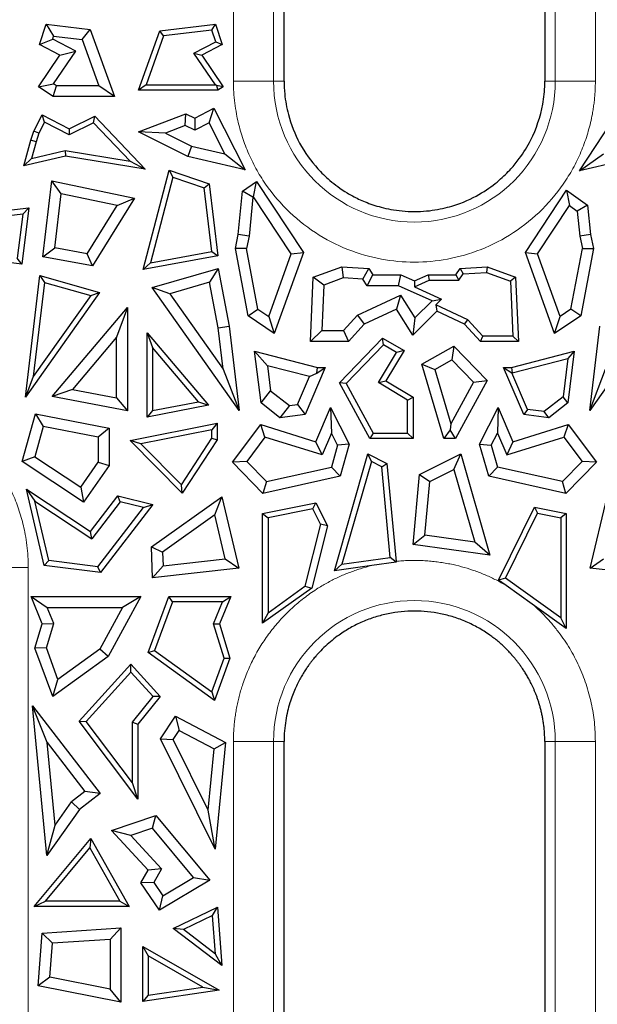
# Model space of a CAD drawing. Units: millimetres. Extents: x 0 to 420, y 0 to 297.
# Drawn here: x 89 to 96, y 112 to 124 of the extents above; entities that cross this region are included whole.
import ezdxf

# ---------------------------------------------------------------- set-up
doc = ezdxf.new("R2010")
doc.units = ezdxf.units.MM

msp = doc.modelspace()

# ---------------------------------------------------------------- linework, layer by layer
at = {"color": 8, "linetype": 'Continuous', "lineweight": 18}
for p, q in [((91.8913, 123.4563), (91.8913, 134.4596)), ((92.3804, 123.4563), (92.3804, 134.4596)), ((95.8214, 134.4596), (95.8214, 123.4563)), ((96.3105, 134.4596), (96.3105, 123.4563)), ((91.8913, 123.4563), (92.3804, 123.4563)), ((92.3804, 123.4563), (92.5088, 123.4563)), ((95.693, 123.4563), (95.8214, 123.4563)), ((96.3105, 123.4563), (95.8214, 123.4563)), ((89.3855, 117.5221), (88.8964, 117.5221)), ((89.3855, 117.5221), (89.3855, 109.3648)), ((91.8913, 97.6438), (91.8913, 115.3971)), ((91.8913, 115.3971), (92.3804, 115.3971)), ((92.3804, 97.6438), (92.3804, 115.3971)), ((92.5088, 115.3971), (92.3804, 115.3971)), ((95.8214, 115.3971), (95.693, 115.3971)), ((95.8214, 115.3971), (95.8214, 97.6438)), ((95.8214, 115.3971), (96.3105, 115.3971)), ((96.3105, 115.3971), (96.3105, 97.6438))]:
    msp.add_line(p, q, dxfattribs=at)
at = {"color": 7, "linetype": 'Continuous', "lineweight": 25}
for p, q in [((92.5088, 123.6029), (92.5088, 134.3205)), ((95.693, 134.3205), (95.693, 123.6029)), ((89.5224, 123.9028), (89.6032, 124.1493)), ((89.6032, 124.1493), (89.6956, 124.0045)), ((89.6032, 124.1493), (90.1427, 124.0855)), ((90.9905, 124.0685), (91.6736, 124.1493)), ((91.6277, 124.0775), (91.6736, 124.1493)), ((91.6736, 124.1493), (91.7544, 123.9028)), ((89.6839, 123.9689), (89.6956, 124.0045)), ((89.6956, 124.0045), (90.0454, 123.9632)), ((90.0454, 123.9632), (90.1427, 124.0855)), ((90.1427, 124.0855), (90.4369, 123.266)), ((90.7303, 123.3436), (90.9905, 124.0685)), ((91.0388, 124.0079), (90.824, 123.4095)), ((91.0388, 124.0079), (90.9905, 124.0685)), ((91.6277, 124.0775), (91.0388, 124.0079)), ((91.6743, 123.9356), (91.6277, 124.0775)), ((89.5224, 123.9028), (89.6839, 123.9689)), ((89.7723, 123.7735), (89.5224, 123.9028)), ((89.9663, 123.8228), (89.6839, 123.9689)), ((90.0454, 123.9632), (90.248, 123.3989)), ((91.4083, 123.798), (91.6743, 123.9356)), ((91.7544, 123.9028), (91.5045, 123.7735)), ((91.6743, 123.9356), (91.7544, 123.9028)), ((89.5106, 123.3873), (89.7723, 123.7735)), ((89.6952, 123.4227), (89.9663, 123.8228)), ((89.7723, 123.7735), (89.9663, 123.8228)), ((91.6715, 123.4095), (91.4083, 123.798)), ((91.4083, 123.798), (91.5045, 123.7735)), ((91.5045, 123.7735), (91.7662, 123.3873)), ((92.5088, 123.4563), (92.5088, 123.6029)), ((95.693, 123.6029), (95.693, 123.4563)), ((89.5106, 123.3873), (89.6952, 123.4227)), ((89.6896, 123.266), (89.7304, 123.3989)), ((89.7304, 123.3989), (89.6952, 123.4227)), ((90.248, 123.3989), (89.7304, 123.3989)), ((90.4369, 123.266), (90.248, 123.3989)), ((90.824, 123.4095), (90.7303, 123.3436)), ((90.824, 123.4095), (91.6715, 123.4095)), ((91.6835, 123.4031), (91.6715, 123.4095)), ((91.7662, 123.3873), (91.6835, 123.4031)), ((91.6835, 123.4031), (91.7018, 123.3436)), ((89.6896, 123.266), (89.5106, 123.3873)), ((91.7018, 123.3436), (90.7303, 123.3436)), ((91.7662, 123.3873), (91.7018, 123.3436)), ((90.4369, 123.266), (89.6896, 123.266)), ((89.4527, 122.8434), (89.5544, 123.0429)), ((89.5832, 122.9542), (89.5544, 123.0429)), ((89.5544, 123.0429), (89.8864, 122.8736)), ((90.7334, 122.836), (91.3094, 123.0584)), ((91.3028, 122.9134), (91.3094, 123.0584)), ((91.3094, 123.0584), (91.4185, 123.0043)), ((91.4185, 123.0043), (91.6524, 123.1236)), ((91.5944, 122.9448), (91.6524, 123.1236)), ((91.6524, 123.1236), (92.0351, 122.373)), ((96.115, 122.3609), (96.6017, 123.0969)), ((89.5832, 122.9542), (89.514, 122.8185)), ((89.886, 122.7999), (89.5832, 122.9542)), ((90.1839, 122.9476), (89.886, 122.7999)), ((89.8864, 122.8736), (90.1982, 123.0282)), ((90.1839, 122.9476), (90.1982, 123.0282)), ((90.6293, 122.4794), (90.1839, 122.9476)), ((90.1982, 123.0282), (90.8118, 122.3832)), ((91.3028, 122.9134), (91.0632, 122.8209)), ((91.4193, 122.8556), (91.3028, 122.9134)), ((91.4185, 123.0043), (91.4193, 122.8556)), ((91.5944, 122.9448), (91.4193, 122.8556)), ((91.7865, 122.568), (91.5944, 122.9448)), ((89.4187, 122.7341), (89.4527, 122.8434)), ((89.514, 122.8185), (89.4527, 122.8434)), ((89.514, 122.8185), (89.4819, 122.7155)), ((89.8864, 122.8736), (89.886, 122.7999)), ((91.0632, 122.8209), (90.7334, 122.836)), ((91.3356, 122.5374), (90.7334, 122.836)), ((91.0632, 122.8209), (91.3809, 122.6633)), ((89.3315, 122.4209), (89.4187, 122.7341)), ((89.4819, 122.7155), (89.4187, 122.7341)), ((89.4819, 122.7155), (89.4249, 122.5105)), ((89.4249, 122.5105), (89.8364, 122.6073)), ((89.8364, 122.6073), (90.6293, 122.4794)), ((89.8364, 122.6073), (89.8388, 122.5401)), ((91.3809, 122.6633), (91.3356, 122.5374)), ((91.3809, 122.6633), (91.7865, 122.568)), ((91.7865, 122.568), (92.0351, 122.373)), ((96.115, 122.3609), (96.4106, 122.5669)), ((89.8388, 122.5401), (89.3315, 122.4209)), ((89.4249, 122.5105), (89.3315, 122.4209)), ((90.8118, 122.3832), (89.8388, 122.5401)), ((90.6293, 122.4794), (90.8118, 122.3832)), ((92.0351, 122.373), (91.3356, 122.5374)), ((96.8662, 122.5374), (96.115, 122.3609)), ((90.7903, 121.155), (91.1068, 122.3705)), ((91.1068, 122.3705), (91.1527, 122.285)), ((91.1068, 122.3705), (91.5956, 122.2024)), ((89.5625, 121.3117), (89.6724, 122.2395)), ((89.6724, 122.2395), (90.6838, 122.0269)), ((89.7873, 122.0795), (89.6724, 122.2395)), ((91.1527, 122.285), (90.8802, 121.2386)), ((91.1527, 122.285), (91.535, 122.1535)), ((91.535, 122.1535), (91.5956, 122.2024)), ((91.5956, 122.2024), (91.6999, 121.3223)), ((92.0029, 122.1126), (92.172, 122.232)), ((92.1367, 122.0444), (92.172, 122.232)), ((92.172, 122.232), (92.7446, 121.3658)), ((89.7091, 121.4198), (89.7873, 122.0795)), ((90.4705, 121.9359), (89.7873, 122.0795)), ((91.6271, 121.376), (91.535, 122.1535)), ((91.9501, 121.5825), (92.0029, 122.1126)), ((92.1291, 122.039), (92.0029, 122.1126)), ((95.4572, 121.3658), (95.9584, 122.124)), ((95.9584, 122.124), (95.9937, 121.9364)), ((95.9584, 122.124), (96.2159, 121.9422)), ((90.6838, 122.0269), (90.1688, 121.2001)), ((90.4705, 121.9359), (90.6838, 122.0269)), ((92.1291, 122.039), (92.0817, 121.5621)), ((92.1367, 122.0444), (92.1291, 122.039)), ((92.597, 121.3481), (92.1367, 122.0444)), ((88.423, 121.7957), (89.3939, 121.9087)), ((89.3182, 121.8335), (88.5186, 121.7405)), ((89.3182, 121.8335), (89.2517, 121.2962)), ((89.3939, 121.9087), (89.309, 121.2227)), ((89.3939, 121.9087), (89.3182, 121.8335)), ((90.1038, 121.3472), (90.4705, 121.9359)), ((95.6048, 121.3481), (95.9937, 121.9364)), ((95.9937, 121.9364), (96.0896, 121.8686)), ((96.2159, 121.9422), (96.0896, 121.8686)), ((96.0896, 121.8686), (96.1201, 121.5621)), ((96.2159, 121.9422), (96.2516, 121.5825)), ((91.9144, 121.4136), (91.9501, 121.5825)), ((92.0817, 121.5621), (91.9501, 121.5825)), ((92.0817, 121.5621), (92.05, 121.4121)), ((96.2516, 121.5825), (96.1201, 121.5621)), ((96.1201, 121.5621), (96.1518, 121.4121)), ((96.2516, 121.5825), (96.2873, 121.4136)), ((89.5625, 121.3117), (89.7091, 121.4198)), ((90.1038, 121.3472), (89.7091, 121.4198)), ((90.8802, 121.2386), (91.6271, 121.376)), ((91.6271, 121.376), (91.6999, 121.3223)), ((92.0699, 120.5925), (91.9144, 121.4136)), ((92.05, 121.4121), (91.9144, 121.4136)), ((92.1902, 120.6715), (92.05, 121.4121)), ((92.3218, 120.5822), (92.597, 121.3481)), ((92.7446, 121.3658), (92.3889, 120.3761)), ((92.597, 121.3481), (92.7446, 121.3658)), ((95.4572, 121.3658), (95.6048, 121.3481)), ((95.8129, 120.3761), (95.4572, 121.3658)), ((95.88, 120.5822), (95.6048, 121.3481)), ((96.0116, 120.6715), (96.1518, 121.4121)), ((96.2873, 121.4136), (96.1319, 120.5925)), ((96.1518, 121.4121), (96.2873, 121.4136)), ((89.309, 121.2227), (88.6337, 121.3062)), ((89.309, 121.2227), (89.2517, 121.2962)), ((90.1688, 121.2001), (89.5625, 121.3117)), ((90.1688, 121.2001), (90.1038, 121.3472)), ((91.6999, 121.3223), (90.7903, 121.155)), ((90.8802, 121.2386), (90.7903, 121.155)), ((90.8972, 120.9357), (91.7041, 121.169)), ((91.7041, 121.169), (91.6007, 121.0008)), ((91.7041, 121.169), (91.8376, 120.4638)), ((92.865, 121.0618), (93.2129, 121.1879)), ((93.2129, 121.1879), (93.5439, 121.1672)), ((93.2129, 121.1879), (93.2322, 121.0535)), ((93.47, 121.0386), (93.5439, 121.1672)), ((93.5439, 121.1672), (93.594, 121.0924)), ((94.6078, 121.0924), (94.6578, 121.1672)), ((94.6578, 121.1672), (94.9889, 121.1879)), ((94.6578, 121.1672), (94.6945, 121.1034)), ((94.6945, 121.1034), (94.9793, 121.1213)), ((94.9889, 121.1879), (94.9793, 121.1213)), ((94.9793, 121.1213), (95.2729, 121.0148)), ((94.9889, 121.1879), (95.3368, 121.0618)), ((89.3512, 119.6004), (89.5272, 121.0827)), ((89.5835, 120.9981), (89.4471, 119.8496)), ((89.5272, 121.0827), (89.5835, 120.9981)), ((89.5272, 121.0827), (90.2559, 120.8756)), ((89.5835, 120.9981), (90.1482, 120.8377)), ((91.6007, 121.0008), (91.1138, 120.86)), ((91.7062, 120.4435), (91.6007, 121.0008)), ((92.8302, 120.2779), (92.865, 121.0618)), ((92.9938, 120.9671), (92.865, 121.0618)), ((93.2322, 121.0535), (92.9938, 120.9671)), ((93.47, 121.0386), (93.2322, 121.0535)), ((93.523, 120.9595), (93.47, 121.0386)), ((93.523, 120.9595), (93.594, 121.0924)), ((93.594, 121.0924), (93.9337, 121.0924)), ((93.9052, 120.9595), (93.9337, 121.0924)), ((93.9337, 121.0924), (94.1009, 121.0171)), ((94.1009, 121.0171), (94.2681, 121.0924)), ((94.1009, 120.9448), (94.2822, 121.0265)), ((94.1009, 121.0171), (94.1009, 120.9448)), ((94.2681, 121.0924), (94.2822, 121.0265)), ((94.2681, 121.0924), (94.6078, 121.0924)), ((94.2822, 121.0265), (94.643, 121.0265)), ((94.6078, 121.0924), (94.643, 121.0265)), ((94.643, 121.0265), (94.6945, 121.1034)), ((95.3368, 121.0618), (95.2729, 121.0148)), ((95.2729, 121.0148), (95.3027, 120.3438)), ((95.3368, 121.0618), (95.3716, 120.2779)), ((90.2559, 120.8756), (89.3512, 119.6004)), ((90.1482, 120.8377), (90.2559, 120.8756)), ((91.9594, 119.4384), (90.8972, 120.9357)), ((91.1138, 120.86), (90.8972, 120.9357)), ((92.9938, 120.9671), (92.9691, 120.4108)), ((93.9052, 120.9595), (93.523, 120.9595)), ((94.3162, 120.7744), (93.9052, 120.9595)), ((94.1009, 120.9448), (94.4328, 120.7954)), ((97.3046, 120.9357), (96.2424, 119.4384)), ((90.1482, 120.8377), (89.4471, 119.8496)), ((91.1138, 120.86), (91.7659, 119.9408)), ((93.4074, 120.5998), (93.9322, 120.8418)), ((93.9322, 120.8418), (93.8815, 120.6721)), ((93.9322, 120.8418), (94.1048, 120.5656)), ((94.1048, 120.5656), (94.3162, 120.7744)), ((94.3162, 120.7744), (94.4328, 120.7954)), ((94.4328, 120.7954), (94.362, 120.7255)), ((89.6762, 119.6065), (90.5959, 120.6938)), ((90.5959, 120.6938), (90.463, 120.3309)), ((90.5959, 120.6938), (90.5959, 119.4305)), ((92.0699, 120.5925), (92.1902, 120.6715)), ((92.1902, 120.6715), (92.3218, 120.5822)), ((93.8815, 120.6721), (93.4876, 120.4904)), ((94.0801, 120.3543), (93.8815, 120.6721)), ((94.3758, 120.6465), (94.0801, 120.3543)), ((94.362, 120.7255), (94.3758, 120.6465)), ((94.754, 120.5447), (94.362, 120.7255)), ((94.7142, 120.4904), (94.3758, 120.6465)), ((96.0116, 120.6715), (95.88, 120.5822)), ((96.1319, 120.5925), (96.0116, 120.6715)), ((92.3889, 120.3761), (92.0699, 120.5925)), ((92.3218, 120.5822), (92.3889, 120.3761)), ((93.2359, 120.4108), (93.4074, 120.5998)), ((93.4074, 120.5998), (93.4876, 120.4904)), ((94.1048, 120.5656), (94.0801, 120.3543)), ((94.7142, 120.4904), (94.754, 120.5447)), ((94.9362, 120.3438), (94.754, 120.5447)), ((96.1319, 120.5925), (95.8129, 120.3761)), ((95.8129, 120.3761), (95.88, 120.5822)), ((91.7062, 120.4435), (91.8376, 120.4638)), ((91.7659, 119.9408), (91.7062, 120.4435)), ((91.8376, 120.4638), (91.9594, 119.4384)), ((92.9691, 120.4108), (92.8302, 120.2779)), ((92.9691, 120.4108), (93.2359, 120.4108)), ((93.2359, 120.4108), (93.2947, 120.2779)), ((93.4876, 120.4904), (93.2947, 120.2779)), ((94.9071, 120.2779), (94.7142, 120.4904)), ((96.2424, 119.4384), (96.3642, 120.4638)), ((90.463, 120.3309), (89.9245, 119.6943)), ((90.463, 119.5912), (90.463, 120.3309)), ((90.8377, 119.3566), (90.8377, 120.3859)), ((90.8377, 120.3859), (90.9036, 120.2059)), ((90.8377, 120.3859), (91.5871, 119.5)), ((93.2947, 120.2779), (92.8302, 120.2779)), ((93.1861, 119.775), (93.7125, 120.3193)), ((93.7125, 120.3193), (93.9756, 120.1686)), ((93.7243, 120.2366), (93.7125, 120.3193)), ((94.9071, 120.2779), (94.9362, 120.3438)), ((95.3716, 120.2779), (94.9071, 120.2779)), ((95.3027, 120.3438), (94.9362, 120.3438)), ((95.3716, 120.2779), (95.3027, 120.3438)), ((90.9036, 120.2059), (90.9036, 119.4363)), ((91.4639, 119.5435), (90.9036, 120.2059)), ((92.1501, 120.1599), (92.9163, 119.962)), ((92.306, 119.9824), (92.1501, 120.1599)), ((92.2282, 119.5283), (92.1501, 120.1599)), ((93.7243, 120.2366), (93.2671, 119.764)), ((93.8841, 120.1451), (93.7243, 120.2366)), ((93.9756, 120.1686), (93.7515, 119.8001)), ((93.9756, 120.1686), (93.8841, 120.1451)), ((94.1926, 120.0002), (94.5821, 120.2234)), ((94.5821, 120.2234), (94.5584, 120.0566)), ((94.5821, 120.2234), (94.9875, 119.8042)), ((95.2855, 119.962), (96.0517, 120.1599)), ((96.0517, 120.1599), (95.9736, 119.5283)), ((96.0517, 120.1599), (95.9744, 120.0719)), ((93.6609, 119.7781), (93.8841, 120.1451)), ((94.3499, 119.9372), (94.5584, 120.0566)), ((94.5584, 120.0566), (94.824, 119.7821)), ((95.2939, 119.8961), (95.9744, 120.0719)), ((95.9744, 120.0719), (95.9163, 119.6018)), ((91.7659, 119.9408), (91.9594, 119.4384)), ((92.306, 119.9824), (92.3438, 119.6765)), ((92.8199, 119.8496), (92.306, 119.9824)), ((93.0129, 119.962), (92.7654, 119.3867)), ((92.9075, 119.8926), (93.0129, 119.962)), ((92.9075, 119.8926), (92.9163, 119.962)), ((92.9163, 119.962), (93.0129, 119.962)), ((94.4607, 119.0957), (94.1926, 120.0002)), ((94.1926, 120.0002), (94.3499, 119.9372)), ((94.3499, 119.9372), (94.5467, 119.2733)), ((95.4364, 119.3867), (95.1889, 119.962)), ((95.1889, 119.962), (95.289, 119.8961)), ((95.1889, 119.962), (95.2855, 119.962)), ((95.2855, 119.962), (95.2939, 119.8961)), ((96.2424, 119.4384), (96.4359, 119.9408)), ((89.4471, 119.8496), (89.3512, 119.6004)), ((92.6734, 119.5092), (92.8199, 119.8496)), ((92.8199, 119.8496), (92.9075, 119.8926)), ((93.6609, 119.7781), (93.7515, 119.8001)), ((93.7515, 119.8001), (94.0837, 119.5981)), ((94.9875, 119.8042), (94.6013, 119.0957)), ((94.824, 119.7821), (94.9875, 119.8042)), ((95.482, 119.4475), (95.289, 119.8961)), ((95.289, 119.8961), (95.2939, 119.8961)), ((89.9245, 119.6943), (89.6762, 119.6065)), ((89.9245, 119.6943), (90.463, 119.5912)), ((92.2282, 119.5283), (92.3438, 119.6765)), ((92.3438, 119.6765), (92.574, 119.4969)), ((93.2671, 119.764), (93.1861, 119.775)), ((93.5563, 119.0957), (93.1861, 119.775)), ((93.2671, 119.764), (93.5955, 119.1616)), ((94.0178, 119.561), (93.6609, 119.7781)), ((94.824, 119.7821), (94.5467, 119.2733)), ((90.5959, 119.4305), (89.6762, 119.6065)), ((90.463, 119.5912), (90.5959, 119.4305)), ((94.0178, 119.561), (94.0837, 119.5981)), ((94.0178, 119.1616), (94.0178, 119.561)), ((94.0837, 119.5981), (94.0837, 119.0957)), ((95.9163, 119.6018), (95.686, 119.4222)), ((95.9736, 119.5283), (95.9163, 119.6018)), ((91.5871, 119.5), (90.8377, 119.3566)), ((90.9036, 119.4363), (90.8377, 119.3566)), ((90.9036, 119.4363), (91.4639, 119.5435)), ((91.4639, 119.5435), (91.5871, 119.5)), ((92.4585, 119.3487), (92.2282, 119.5283)), ((92.574, 119.4969), (92.4585, 119.3487)), ((92.574, 119.4969), (92.6734, 119.5092)), ((92.6734, 119.5092), (92.7654, 119.3867)), ((92.8976, 119.0561), (93.0769, 119.4728)), ((93.0769, 119.4728), (93.3059, 119.0253)), ((93.0769, 119.4728), (93.0873, 119.1607)), ((94.8959, 119.0253), (95.1248, 119.4728)), ((95.1248, 119.4728), (95.1145, 119.1607)), ((95.1248, 119.4728), (95.3042, 119.0561)), ((95.482, 119.4475), (95.4364, 119.3867)), ((95.686, 119.4222), (95.482, 119.4475)), ((95.9736, 119.5283), (95.7433, 119.3487)), ((89.3103, 118.8136), (89.4749, 119.3966)), ((89.4749, 119.3966), (89.5695, 119.2424)), ((89.4749, 119.3966), (90.3717, 119.2194)), ((92.7654, 119.3867), (92.4585, 119.3487)), ((95.7433, 119.3487), (95.4364, 119.3867)), ((95.7433, 119.3487), (95.686, 119.4222)), ((89.5695, 119.2424), (89.4646, 118.8709)), ((90.2388, 119.1102), (89.5695, 119.2424)), ((90.3717, 119.2194), (90.2388, 119.1102)), ((90.3717, 119.2194), (90.3717, 118.7656)), ((90.6283, 119.0709), (91.6944, 119.2815)), ((91.6285, 119.2013), (90.7615, 119.03)), ((91.6944, 119.2815), (91.6285, 119.2013)), ((91.6285, 119.0973), (91.6285, 119.2013)), ((91.6944, 119.2815), (91.6944, 119.0775)), ((91.8776, 118.8046), (92.2251, 119.264)), ((92.2748, 119.1095), (92.2251, 119.264)), ((92.2251, 119.264), (92.8976, 119.0561)), ((94.539, 119.2006), (94.4607, 119.0957)), ((94.5467, 119.2733), (94.539, 119.2006)), ((94.6013, 119.0957), (94.539, 119.2006)), ((95.3042, 119.0561), (95.9767, 119.264)), ((95.9767, 119.264), (95.9269, 119.1095)), ((95.9767, 119.264), (96.3242, 118.8046)), ((90.2388, 119.1102), (90.2388, 118.807)), ((91.2653, 118.4273), (90.6283, 119.0709)), ((90.7615, 119.03), (90.6283, 119.0709)), ((91.255, 118.5314), (91.6285, 119.0973)), ((91.6944, 119.0775), (91.2653, 118.4273)), ((91.6285, 119.0973), (91.6944, 119.0775)), ((92.2748, 119.1095), (92.0527, 118.8158)), ((92.9725, 118.8939), (92.2748, 119.1095)), ((93.0873, 119.1607), (92.9725, 118.8939)), ((93.1636, 119.0116), (93.0873, 119.1607)), ((93.5955, 119.1616), (93.5563, 119.0957)), ((94.0837, 119.0957), (93.5563, 119.0957)), ((93.5955, 119.1616), (94.0178, 119.1616)), ((94.0178, 119.1616), (94.0837, 119.0957)), ((94.6013, 119.0957), (94.4607, 119.0957)), ((95.0382, 119.0116), (95.1145, 119.1607)), ((95.1145, 119.1607), (95.2293, 118.8939)), ((95.2293, 118.8939), (95.9269, 119.1095)), ((95.9269, 119.1095), (96.1491, 118.8158)), ((91.255, 118.5314), (90.7615, 119.03)), ((92.9725, 118.8939), (92.8976, 119.0561)), ((93.1636, 119.0116), (93.0873, 118.7467)), ((93.3059, 119.0253), (93.1636, 119.0116)), ((93.3059, 119.0253), (93.1932, 118.6342)), ((95.0086, 118.6342), (94.8959, 119.0253)), ((94.8959, 119.0253), (95.0382, 119.0116)), ((95.0382, 119.0116), (95.1145, 118.7467)), ((95.3042, 119.0561), (95.2293, 118.8939)), ((89.4646, 118.8709), (89.3103, 118.8136)), ((89.4646, 118.8709), (90.0267, 118.4991)), ((93.1233, 117.4814), (93.534, 118.9065)), ((93.5754, 118.8121), (93.534, 118.9065)), ((93.534, 118.9065), (93.7658, 118.7907)), ((94.1635, 118.6545), (94.6678, 118.9065)), ((94.5843, 118.7162), (94.6678, 118.9065)), ((94.6678, 118.9065), (95.0236, 117.6719)), ((90.0622, 118.3164), (89.3103, 118.8136)), ((90.0267, 118.4991), (90.2388, 118.807)), ((90.3717, 118.7656), (90.0622, 118.3164)), ((90.2388, 118.807), (90.3717, 118.7656)), ((92.0527, 118.8158), (91.8776, 118.8046)), ((92.2511, 118.4235), (91.8776, 118.8046)), ((92.0527, 118.8158), (92.2942, 118.5693)), ((92.2942, 118.5693), (93.0873, 118.7467)), ((93.0873, 118.7467), (93.1932, 118.6342)), ((93.5754, 118.8121), (93.2147, 117.5605)), ((93.7035, 118.7481), (93.5754, 118.8121)), ((93.7035, 118.7481), (93.7658, 118.7907)), ((93.8056, 117.6419), (93.7035, 118.7481)), ((93.7658, 118.7907), (93.8761, 117.5952)), ((94.2891, 118.5687), (94.5843, 118.7162)), ((94.5843, 118.7162), (94.8393, 117.8314)), ((95.1145, 118.7467), (95.0086, 118.6342)), ((95.9076, 118.5693), (95.1145, 118.7467)), ((96.1491, 118.8158), (95.9076, 118.5693)), ((96.3242, 118.8046), (95.9507, 118.4235)), ((96.3242, 118.8046), (96.1491, 118.8158)), ((93.1932, 118.6342), (92.2511, 118.4235)), ((94.0848, 117.8011), (94.1635, 118.6545)), ((94.1635, 118.6545), (94.2891, 118.5687)), ((95.9507, 118.4235), (95.0086, 118.6342)), ((89.3653, 118.4749), (89.4671, 118.3286)), ((89.3653, 118.4749), (90.1453, 117.9591)), ((89.5814, 117.5466), (89.3653, 118.4749)), ((90.0267, 118.4991), (90.0622, 118.3164)), ((91.2653, 118.4273), (91.255, 118.5314)), ((92.2942, 118.5693), (92.2511, 118.4235)), ((94.2288, 117.9154), (94.2891, 118.5687)), ((95.9507, 118.4235), (95.9076, 118.5693)), ((90.1453, 117.9591), (90.4809, 118.3941)), ((90.507, 118.32), (90.4809, 118.3941)), ((90.4809, 118.3941), (90.9073, 118.2913)), ((90.8908, 117.7731), (91.7485, 118.3844)), ((91.6649, 118.1616), (91.7485, 118.3844)), ((91.7485, 118.3844), (91.9559, 117.512)), ((96.2458, 117.512), (96.4533, 118.3844)), ((89.6352, 117.6063), (89.4671, 118.3286)), ((89.4671, 118.3286), (90.1601, 117.8703)), ((90.507, 118.32), (90.1601, 117.8703)), ((90.237, 117.5303), (90.793, 118.251)), ((90.9073, 118.2913), (90.2662, 117.4602)), ((90.793, 118.251), (90.507, 118.32)), ((90.793, 118.251), (90.9073, 118.2913)), ((92.2473, 118.1805), (92.8987, 118.3115)), ((92.8619, 118.2369), (92.3132, 118.1265)), ((92.8619, 118.2369), (92.8987, 118.3115)), ((92.9542, 118.0485), (92.8619, 118.2369)), ((92.8987, 118.3115), (93.0379, 118.0273)), ((95.1289, 117.3678), (95.5655, 118.2588)), ((95.5655, 118.2588), (95.6023, 118.1841)), ((95.5655, 118.2588), (95.9545, 118.1805)), ((91.6649, 118.1616), (91.0261, 117.7063)), ((91.7919, 117.6274), (91.6649, 118.1616)), ((92.2473, 116.8406), (92.2473, 118.1805)), ((92.2473, 118.1805), (92.3132, 118.1265)), ((92.3132, 118.1265), (92.3132, 116.9688)), ((95.2127, 117.389), (95.6023, 118.1841)), ((95.6023, 118.1841), (95.8886, 118.1265)), ((95.9545, 118.1805), (95.8886, 118.1265)), ((95.8886, 118.1265), (95.8886, 116.9052)), ((95.9545, 118.1805), (95.9545, 116.777)), ((92.9542, 118.0485), (92.7632, 117.2909)), ((93.0379, 118.0273), (92.8469, 117.2698)), ((93.0379, 118.0273), (92.9542, 118.0485)), ((90.1601, 117.8703), (90.1453, 117.9591)), ((94.0848, 117.8011), (94.2288, 117.9154)), ((94.8393, 117.8314), (94.2288, 117.9154)), ((90.8908, 117.7731), (91.0261, 117.7063)), ((90.904, 117.3944), (90.8908, 117.7731)), ((95.0236, 117.6719), (94.0848, 117.8011)), ((95.0236, 117.6719), (94.8393, 117.8314)), ((91.0261, 117.7063), (91.0318, 117.5424)), ((91.0318, 117.5424), (91.7919, 117.6274)), ((91.7919, 117.6274), (91.9559, 117.512)), ((93.2147, 117.5605), (93.8056, 117.6419)), ((93.877, 117.5852), (93.8056, 117.6419)), ((96.2458, 117.512), (96.4099, 117.6274)), ((89.5814, 117.5466), (89.6352, 117.6063)), ((90.2662, 117.4602), (89.5814, 117.5466)), ((90.237, 117.5303), (89.6352, 117.6063)), ((90.2662, 117.4602), (90.237, 117.5303)), ((91.0318, 117.5424), (90.904, 117.3944)), ((91.9559, 117.512), (90.904, 117.3944)), ((93.2147, 117.5605), (93.1233, 117.4814)), ((93.5793, 117.5442), (93.1233, 117.4814)), ((93.877, 117.5852), (93.5793, 117.5442)), ((97.2978, 117.3944), (96.2458, 117.512)), ((95.2127, 117.389), (95.1289, 117.3678)), ((95.8886, 116.9052), (95.2127, 117.389)), ((92.8469, 117.2698), (92.2473, 116.8406)), ((92.3132, 116.9688), (92.7632, 117.2909)), ((92.7632, 117.2909), (92.8469, 117.2698)), ((95.2229, 117.3006), (95.1289, 117.3678)), ((95.5408, 117.073), (95.2229, 117.3006)), ((89.5573, 116.8317), (89.4195, 117.1658)), ((89.4195, 117.1658), (89.6181, 117.0329)), ((89.4195, 117.1658), (90.7591, 117.1658)), ((90.7591, 117.1658), (90.3602, 116.4337)), ((90.7591, 117.1658), (90.5353, 117.0329)), ((90.8485, 116.4829), (91.1002, 117.1658)), ((91.1462, 117.0999), (91.1002, 117.1658)), ((91.1002, 117.1658), (91.8573, 117.1658)), ((91.8573, 117.1658), (91.7195, 116.8317)), ((91.7588, 117.0999), (91.8573, 117.1658)), ((89.6984, 116.8382), (89.6181, 117.0329)), ((89.6181, 117.0329), (90.5353, 117.0329)), ((90.5353, 117.0329), (90.2579, 116.5238)), ((91.1462, 117.0999), (90.9277, 116.5071)), ((91.7588, 117.0999), (91.1462, 117.0999)), ((91.6495, 116.835), (91.7588, 117.0999)), ((95.9545, 116.777), (95.5408, 117.073)), ((92.3132, 116.9688), (92.2473, 116.8406)), ((95.9545, 116.777), (95.8886, 116.9052)), ((89.4663, 116.5361), (89.5573, 116.8317)), ((89.5573, 116.8317), (89.6984, 116.8382)), ((89.6065, 116.5399), (89.6984, 116.8382)), ((91.7786, 116.4157), (91.6495, 116.835)), ((91.6495, 116.835), (91.7195, 116.8317)), ((91.7195, 116.8317), (91.8482, 116.4138)), ((89.6065, 116.5399), (89.4663, 116.5361)), ((89.6839, 115.9456), (89.4663, 116.5361)), ((89.7481, 116.1558), (89.6065, 116.5399)), ((90.3602, 116.4337), (89.6839, 115.9456)), ((90.2579, 116.5238), (89.7481, 116.1558)), ((90.3602, 116.4337), (90.2579, 116.5238)), ((90.8485, 116.4829), (90.9277, 116.5071)), ((91.6582, 115.8984), (90.8485, 116.4829)), ((90.9277, 116.5071), (91.6264, 116.0027)), ((90.0053, 115.6461), (90.6384, 116.3396)), ((90.6384, 116.3396), (90.9957, 115.9482)), ((90.6384, 116.2418), (90.6384, 116.3396)), ((91.6264, 116.0027), (91.7786, 116.4157)), ((91.8482, 116.4138), (91.6582, 115.8984)), ((91.7786, 116.4157), (91.8482, 116.4138)), ((90.091, 115.6422), (90.6384, 116.2418)), ((90.909, 115.9454), (90.6384, 116.2418)), ((89.6839, 115.9456), (89.7481, 116.1558)), ((90.6593, 115.6334), (90.909, 115.9454)), ((90.9957, 115.9482), (90.7253, 115.6103)), ((90.9957, 115.9482), (90.909, 115.9454)), ((91.6264, 116.0027), (91.6582, 115.8984)), ((89.6148, 115.3854), (89.4383, 115.8308)), ((89.4383, 115.8308), (90.2636, 114.7637)), ((89.6144, 114.0051), (89.4383, 115.8308)), ((91.0008, 115.431), (91.1846, 115.7046)), ((91.1846, 115.7046), (91.2285, 115.5316)), ((91.1846, 115.7046), (91.7955, 115.3848)), ((90.7253, 114.6957), (90.0053, 115.6461)), ((90.0053, 115.6461), (90.091, 115.6422)), ((90.6593, 114.8919), (90.091, 115.6422)), ((90.6593, 114.8919), (90.6593, 115.6334)), ((90.6593, 115.6334), (90.7253, 115.6103)), ((90.7253, 115.6103), (90.7253, 114.6957)), ((91.1542, 115.4209), (91.2285, 115.5316)), ((91.2285, 115.5316), (91.6546, 115.3085)), ((89.7122, 114.375), (89.6148, 115.3854)), ((89.6148, 115.3854), (90.0771, 114.7876)), ((91.6699, 114.0826), (91.0008, 115.431)), ((91.0008, 115.431), (91.1542, 115.4209)), ((91.5822, 114.5583), (91.1542, 115.4209)), ((91.6546, 115.3085), (91.7955, 115.3848)), ((91.7955, 115.3848), (91.6699, 114.0826)), ((92.5088, 100.9687), (92.5088, 115.3971)), ((95.693, 115.3971), (95.693, 100.9687)), ((91.5822, 114.5583), (91.6546, 115.3085)), ((90.7253, 114.6957), (90.6593, 114.8919)), ((90.0771, 114.7876), (89.9134, 114.6609)), ((90.2636, 114.7637), (90.0105, 114.568)), ((90.2636, 114.7637), (90.0771, 114.7876)), ((89.7122, 114.375), (89.9134, 114.6609)), ((89.9134, 114.6609), (90.0105, 114.568)), ((90.0105, 114.568), (89.6144, 114.0051)), ((91.6699, 114.0826), (91.5822, 114.5583)), ((90.4035, 114.3106), (90.9443, 114.4958)), ((90.9009, 114.3405), (90.9443, 114.4958)), ((90.9443, 114.4958), (91.6038, 113.7052)), ((89.6144, 114.0051), (89.7122, 114.375)), ((90.8495, 113.8267), (90.4035, 114.3106)), ((90.6393, 114.2509), (90.4035, 114.3106)), ((90.9009, 114.3405), (90.6393, 114.2509)), ((91.402, 113.7397), (90.9009, 114.3405)), ((89.4563, 113.3848), (90.1488, 114.215)), ((90.1488, 114.215), (90.1383, 114.0995)), ((90.1488, 114.215), (90.617, 113.3848)), ((90.6393, 114.2509), (91.0128, 113.8456)), ((89.5971, 113.4507), (90.1383, 114.0995)), ((90.1383, 114.0995), (90.5042, 113.4507)), ((90.7617, 113.6709), (90.8495, 113.8267)), ((91.0128, 113.8456), (90.8495, 113.8267)), ((91.0128, 113.8456), (90.9179, 113.6773)), ((90.9179, 113.6773), (90.7617, 113.6709)), ((90.9875, 113.3379), (90.7617, 113.6709)), ((90.9179, 113.6773), (91.0271, 113.5162)), ((91.6038, 113.7052), (90.9875, 113.3379)), ((91.0271, 113.5162), (91.402, 113.7397)), ((91.402, 113.7397), (91.6038, 113.7052)), ((89.4563, 113.3848), (89.5971, 113.4507)), ((90.5042, 113.4507), (89.5971, 113.4507)), ((90.5042, 113.4507), (90.617, 113.3848)), ((90.9875, 113.3379), (91.0271, 113.5162)), ((90.617, 113.3848), (89.4563, 113.3848)), ((91.1562, 113.1158), (91.6958, 113.375)), ((91.6374, 113.2738), (91.6958, 113.375)), ((91.6958, 113.375), (91.7499, 112.6624)), ((91.6374, 113.2738), (91.2817, 113.1029)), ((91.6731, 112.804), (91.6374, 113.2738)), ((89.5081, 112.4158), (89.5571, 113.0599)), ((89.5571, 113.0599), (90.5178, 113.1224)), ((89.6808, 112.9347), (89.5571, 113.0599)), ((90.5178, 113.1224), (90.3849, 112.9806)), ((90.5178, 113.1224), (90.5178, 112.2151)), ((91.7499, 112.6624), (91.1562, 113.1158)), ((91.2817, 113.1029), (91.1562, 113.1158)), ((91.6731, 112.804), (91.2817, 113.1029)), ((90.3849, 112.9806), (89.6808, 112.9347)), ((90.3849, 112.9806), (90.3849, 112.377)), ((89.6496, 112.5232), (89.6808, 112.9347)), ((90.7856, 112.8944), (91.7179, 112.3614)), ((90.7856, 112.8944), (90.8515, 112.7808)), ((90.7856, 112.2268), (90.7856, 112.8944)), ((91.5189, 112.3993), (90.8515, 112.7808)), ((90.8515, 112.7808), (90.8515, 112.3029)), ((91.7499, 112.6624), (91.6731, 112.804)), ((89.6496, 112.5232), (89.5081, 112.4158)), ((90.3849, 112.377), (89.6496, 112.5232)), ((90.5178, 112.2151), (89.5081, 112.4158)), ((90.5178, 112.2151), (90.3849, 112.377)), ((91.7179, 112.3614), (90.7856, 112.2268)), ((90.8515, 112.3029), (91.5189, 112.3993)), ((91.5189, 112.3993), (91.7179, 112.3614)), ((90.8515, 112.3029), (90.7856, 112.2268))]:
    msp.add_line(p, q, dxfattribs=at)
at = {"color": 8, "linetype": 'Continuous', "lineweight": 18}
for centre, start, end in [((94.1009, 123.4563), 180, 0), ((94.1009, 115.3971), 0, 180)]:
    msp.add_arc(centre, 1.7205, start, end, dxfattribs=at)
for points, knots in [([(89.3855, 125.5813), (89.3852, 125.5559), (89.3847, 125.5051), (89.3806, 125.429), (89.3741, 125.3533), (89.365, 125.2777), (89.3532, 125.2025), (89.329, 125.0762), (89.2825, 124.9008), (89.1988, 124.6824), (89.0928, 124.4739), (88.9247, 124.2157), (88.6673, 123.9296), (88.3566, 123.7027), (88.0826, 123.5618), (87.8644, 123.4775), (87.6386, 123.4165), (87.4469, 123.3861), (87.2933, 123.3738), (87.1792, 123.3708), (87.065, 123.3733), (86.9891, 123.3799), (86.9511, 123.3832)], [0, 0, 0, 0, 0.02065249, 0.04125783, 0.06184056, 0.08242524, 0.10303648, 0.12369875, 0.18688629, 0.25010934, 0.31329688, 0.37651993, 0.50000371, 0.62348748, 0.68667503, 0.74989807, 0.81308562, 0.87630867, 0.90726639, 0.93814552, 0.96902906, 1, 1, 1, 1]), ([(96.3105, 123.4563), (96.3103, 123.4338), (96.3099, 123.3889), (96.3067, 123.3216), (96.3016, 123.2544), (96.2944, 123.1875), (96.2852, 123.1207), (96.2658, 123.006), (96.2278, 122.8448), (96.1576, 122.6389), (96.0662, 122.4382), (95.9144, 122.1783), (95.6744, 121.8827), (95.3211, 121.5958), (94.9251, 121.3906), (94.5133, 121.2722), (94.1009, 121.2344), (93.6885, 121.2722), (93.2767, 121.3906), (92.8807, 121.5958), (92.5274, 121.8827), (92.2874, 122.1783), (92.1356, 122.4381), (92.0442, 122.6389), (91.974, 122.8448), (91.9309, 123.0278), (91.9065, 123.1873), (91.8937, 123.3215), (91.8921, 123.4114), (91.8913, 123.4563)], [0, 0, 0, 0, 0.0097308, 0.0194446, 0.0291504, 0.0388572, 0.0485742, 0.0583103, 0.0891969, 0.1201024, 0.1522766, 0.1844699, 0.2501191, 0.3157683, 0.3800532, 0.4417723, 0.5000033, 0.5582344, 0.6199535, 0.6842384, 0.7498876, 0.8155368, 0.8477111, 0.8799043, 0.9107909, 0.9416964, 0.9611388, 0.9805491, 1, 1, 1, 1]), ([(84.9663, 117.5221), (84.9665, 117.5446), (84.9669, 117.5895), (84.9701, 117.6568), (84.9752, 117.7239), (84.9824, 117.7909), (84.9916, 117.8577), (85.011, 117.9724), (85.049, 118.1336), (85.1192, 118.3394), (85.2106, 118.5402), (85.3624, 118.8), (85.6024, 119.0957), (85.9557, 119.3826), (86.3517, 119.5878), (86.7635, 119.7062), (87.1759, 119.744), (87.5883, 119.7062), (88.0001, 119.5878), (88.3961, 119.3826), (88.7494, 119.0957), (88.9894, 118.8001), (89.1412, 118.5403), (89.2326, 118.3395), (89.3028, 118.1336), (89.3459, 117.9506), (89.3703, 117.7911), (89.3831, 117.6569), (89.3847, 117.567), (89.3855, 117.5221)], [0, 0, 0, 0, 0.0097308, 0.0194446, 0.0291504, 0.0388572, 0.0485742, 0.0583103, 0.0891969, 0.1201024, 0.1522766, 0.1844699, 0.2501191, 0.3157683, 0.3800532, 0.4417723, 0.5000033, 0.5582344, 0.6199535, 0.6842384, 0.7498876, 0.8155368, 0.8477111, 0.8799043, 0.9107909, 0.9416964, 0.9611388, 0.9805491, 1, 1, 1, 1]), ([(91.8913, 115.3971), (91.8915, 115.4211), (91.892, 115.4689), (91.8955, 115.5405), (91.9012, 115.6118), (91.9093, 115.6826), (91.9196, 115.7531), (91.9322, 115.8232), (91.9472, 115.893), (91.9644, 115.9623), (91.9839, 116.0313), (92.0173, 116.1366), (92.0708, 116.2761), (92.1532, 116.4462), (92.2503, 116.6094), (92.3617, 116.7643), (92.486, 116.9092), (92.6216, 117.042), (92.7674, 117.1623), (92.91, 117.2607), (93.0465, 117.3407), (93.1743, 117.4049), (93.3057, 117.4603), (93.4407, 117.5078), (93.533, 117.5321), (93.5793, 117.5442)], [0, 0, 0, 0, 0.024441, 0.0487807, 0.0730444, 0.0972575, 0.1214457, 0.1456348, 0.1698506, 0.1941186, 0.2184644, 0.2429133, 0.306692, 0.3705148, 0.4352428, 0.5000155, 0.5647435, 0.6295162, 0.6932949, 0.7571177, 0.8058925, 0.8543629, 0.9027338, 0.9512112, 1, 1, 1, 1]), ([(93.8761, 117.5952), (93.9021, 117.5976), (93.954, 117.6024), (94.0319, 117.6061), (94.1097, 117.6072), (94.1874, 117.6056), (94.2649, 117.6012), (94.3422, 117.594), (94.4194, 117.5841), (94.4964, 117.5714), (94.5935, 117.552), (94.7097, 117.5227), (94.8432, 117.48), (94.9734, 117.4288), (95.1006, 117.3698), (95.1821, 117.3237), (95.2229, 117.3006)], [0, 0, 0, 0, 0.0558735, 0.1115066, 0.166968, 0.2223271, 0.2776536, 0.3330175, 0.3884885, 0.4441358, 0.5000282, 0.6004133, 0.7001971, 0.7997849, 0.8995842, 1, 1, 1, 1]), ([(95.5408, 117.073), (95.5577, 117.0583), (95.5914, 117.0288), (95.6403, 116.9826), (95.6877, 116.9352), (95.7336, 116.8864), (95.7781, 116.8361), (95.821, 116.7845), (95.898, 116.686), (96.0006, 116.5342), (96.1128, 116.321), (96.2014, 116.097), (96.2541, 115.9041), (96.2835, 115.7482), (96.299, 115.6318), (96.3087, 115.5147), (96.3099, 115.4363), (96.3105, 115.3971)], [0, 0, 0, 0, 0.0353779, 0.070677, 0.1059296, 0.1411688, 0.176427, 0.2117372, 0.2471318, 0.3735363, 0.5000096, 0.6264141, 0.7528873, 0.8147405, 0.8764266, 0.9381213, 1, 1, 1, 1])]:
    msp.add_open_spline(points, degree=3, knots=knots, dxfattribs=at)
at = {"color": 7, "linetype": 'Continuous', "lineweight": 25}
for points, knots in [([(92.5088, 123.4563), (92.5088, 123.4035), (92.5114, 123.3504), (92.525, 123.2141), (92.5402, 123.1305), (92.5944, 122.9253), (92.6421, 122.807), (92.7635, 122.5821), (92.8405, 122.4761), (92.9219, 122.3864)], [0, 0, 0, 0, 0.4690742, 0.4690742, 1.219593, 1.219593, 2.3755348, 2.3755348, 3.658779, 3.658779, 3.658779, 3.658779]), ([(95.2799, 122.3864), (95.3146, 122.4246), (95.3486, 122.4658), (95.433, 122.58), (95.4806, 122.6563), (95.5895, 122.8722), (95.6402, 123.0204), (95.6823, 123.2546), (95.6905, 123.3356), (95.6929, 123.4304), (95.693, 123.4434), (95.693, 123.4563)], [0.6074042, 0.6074042, 0.6074042, 0.6074042, 1.1539281, 1.1539281, 2.0283663, 2.0283663, 3.4274675, 3.4274675, 4.148879, 4.148879, 4.2628863, 4.2628863, 4.2628863, 4.2628863]), ([(92.9219, 122.3864), (92.963, 122.341), (93.0109, 122.2929), (93.1278, 122.1937), (93.1963, 122.1424), (93.3223, 122.0663), (93.3684, 122.0412), (93.4715, 121.9927), (93.5282, 121.9692), (93.6251, 121.9365), (93.6595, 121.9261), (93.733, 121.9068), (93.7719, 121.8979), (93.8994, 121.8749), (93.9977, 121.8644), (94.1502, 121.8641), (94.2005, 121.8667), (94.2954, 121.8755), (94.3859, 121.8883), (94.4661, 121.9062), (94.5403, 121.9256), (94.5744, 121.9359), (94.7366, 121.9898), (94.8355, 122.0406), (95.0048, 122.1418), (95.0737, 122.1932), (95.1904, 122.2929), (95.2386, 122.341), (95.28, 122.3863)], [0, 0, 0, 0, 0.125, 0.125, 0.25, 0.25, 0.3125, 0.3125, 0.375, 0.375, 0.40625, 0.40625, 0.4375, 0.4375, 0.5, 0.5, 0.53125, 0.53125, 0.5625, 0.59375, 0.59375, 0.625, 0.625, 0.75, 0.75, 0.875, 0.875, 1, 1, 1, 1]), ([(95.2631, 116.4852), (95.2482, 116.5008), (95.2185, 116.5318), (95.1716, 116.576), (95.1231, 116.6183), (95.0728, 116.6587), (94.9941, 116.7168), (94.8831, 116.7871), (94.7355, 116.8603), (94.5811, 116.9181), (94.3708, 116.9726), (94.1009, 117.0001), (93.831, 116.9726), (93.6208, 116.9181), (93.4664, 116.8604), (93.3188, 116.7871), (93.1956, 116.7092), (93.0949, 116.6326), (93.0136, 116.5622), (92.9637, 116.5109), (92.9387, 116.4852)], [0, 0, 0, 0, 0.0247834, 0.0495099, 0.07422, 0.0989545, 0.123754, 0.1869044, 0.2501054, 0.3132559, 0.3764568, 0.5000074, 0.6235579, 0.6867084, 0.7499093, 0.8130598, 0.8762608, 0.9175275, 0.958711, 1, 1, 1, 1]), ([(92.9387, 116.4852), (92.9355, 116.4819), (92.9285, 116.4743), (92.9169, 116.4615), (92.903, 116.4458), (92.8868, 116.427), (92.8683, 116.4047), (92.8474, 116.3785), (92.824, 116.348), (92.7982, 116.3125), (92.7701, 116.2714), (92.74, 116.2241), (92.7083, 116.1698), (92.6754, 116.1076), (92.6421, 116.0368), (92.6093, 115.9563), (92.5781, 115.8653), (92.5502, 115.7631), (92.5279, 115.6498), (92.512, 115.5266), (92.5099, 115.4411), (92.5088, 115.3971)], [0, 0, 0, 0, 0.0115, 0.0258801, 0.0432978, 0.0639466, 0.08806, 0.115916, 0.1478705, 0.1843665, 0.2257676, 0.2724516, 0.3248227, 0.3833208, 0.4484361, 0.5207299, 0.6008634, 0.6893634, 0.7858691, 0.8897144, 1, 1, 1, 1]), ([(95.693, 115.3971), (95.6928, 115.4168), (95.6924, 115.4559), (95.6889, 115.5137), (95.6837, 115.57), (95.6768, 115.6245), (95.6683, 115.6772), (95.6584, 115.7278), (95.6474, 115.7764), (95.6353, 115.8228), (95.6223, 115.8669), (95.6087, 115.9089), (95.5946, 115.9487), (95.5801, 115.9864), (95.5654, 116.022), (95.5505, 116.0558), (95.5356, 116.0878), (95.5206, 116.118), (95.5057, 116.1465), (95.491, 116.1734), (95.4765, 116.1988), (95.4622, 116.2227), (95.4482, 116.2453), (95.4346, 116.2665), (95.4213, 116.2865), (95.4084, 116.3053), (95.396, 116.3229), (95.384, 116.3394), (95.3724, 116.3549), (95.3613, 116.3694), (95.3507, 116.3831), (95.3405, 116.3959), (95.3308, 116.4079), (95.3215, 116.4191), (95.3127, 116.4295), (95.3044, 116.4393), (95.2964, 116.4485), (95.2889, 116.4569), (95.2819, 116.4648), (95.2753, 116.4721), (95.2691, 116.4789), (95.2651, 116.4832), (95.2631, 116.4852)], [0, 0, 0, 0, 0.04947902, 0.09785496, 0.14503363, 0.19092707, 0.23545503, 0.27854604, 0.32013809, 0.36017913, 0.39861194, 0.43539528, 0.47059112, 0.50426263, 0.53646782, 0.56726019, 0.59668939, 0.62480172, 0.65164066, 0.67724729, 0.70166065, 0.72491808, 0.7470555, 0.76810762, 0.78810814, 0.80708991, 0.82508503, 0.84212498, 0.85824268, 0.87349363, 0.88791862, 0.90155012, 0.9144185, 0.92655214, 0.93797755, 0.94871947, 0.95880094, 0.96824339, 0.97706674, 0.98528946, 0.99292863, 1, 1, 1, 1])]:
    msp.add_open_spline(points, degree=3, knots=knots, dxfattribs=at)
msp.add_open_spline([(93.8761, 117.5952), (93.8764, 117.5918), (93.8767, 117.5885), (93.877, 117.5852)], degree=3, dxfattribs=at)

doc.saveas('drawing.dxf')
